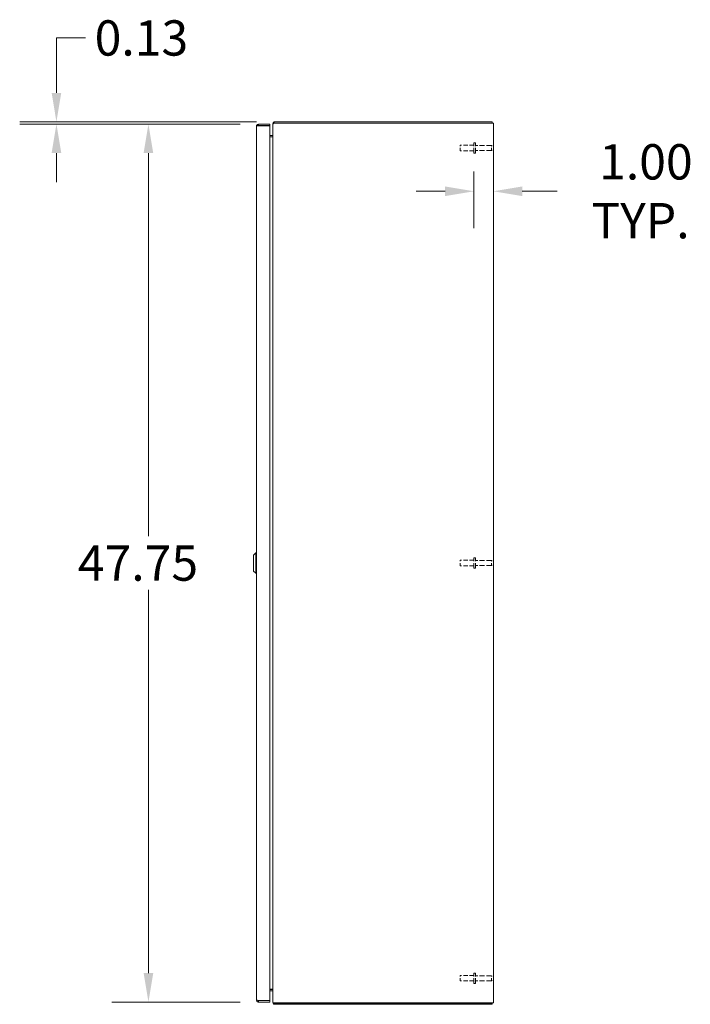
# Model space of a CAD drawing. Units: inches. Extents: x 15 to 263, y 12 to 159.
# Drawn here: x 119 to 155, y 70 to 123 of the extents above; entities that cross this region are included whole.
import ezdxf

# ---------------------------------------------------------------- set-up
doc = ezdxf.new("R2010")
doc.units = ezdxf.units.IN
doc.header["$LTSCALE"] = 16
doc.header["$MEASUREMENT"] = 0
doc.linetypes.add('DASHED', pattern=[0.2067, 0.1654, -0.0413])
for name, color, linetype, lineweight in [('Dimension (ANSI)', 7, 'Continuous', 13), ('Hidden (ANSI)', 7, 'DASHED', 15), ('Visible (ANSI)', 7, 'Continuous', 13)]:
    doc.layers.add(name, color=color, linetype=linetype, lineweight=lineweight)
doc.styles.add('Note Text (ANSI)', font='RomanS.shx')
doc.dimstyles.new('Default (ANSI)', dxfattribs={"dimscale": 16, "dimtxt": 0.12, "dimasz": 0.098425, "dimexe": 0.125, "dimexo": 0.0625, "dimgap": 0.031496, "dimtad": 0, "dimtih": 1, "dimtoh": 1, "dimdec": 3, "dimrnd": 1e-08, "dimzin": 0, "dimdsep": 46, "dimtxsty": 'Note Text (ANSI)', "dimcen": 0.09, "dimdle": 0.393701, "dimclrd": 256, "dimclre": 256, "dimclrt": 256, "dimadec": 0, "dimazin": 1, "dimtfac": 1, "dimtofl": 0, "dimtmove": 0, "dimatfit": 3, "dimfxl": 1, "dimtolj": 1, "dimtzin": 4, "dimlwd": -1, "dimlwe": -1, "dimarcsym": 0})

# ---------------------------------------------------------------- blocks, each defined once
blk = doc.blocks.new('*D16')
at = {"layer": 'Defpoints', "color": 0, "transparency": 16777216}
for p in [(125.796, 117.521), (131.783, 117.521), (131.783, 69.771)]:
    blk.add_point(p, dxfattribs=at)
at = {"layer": 'Dimension (ANSI)', "transparency": 16777216}
for p, q in [((130.783, 117.521), (123.796, 117.521)), ((125.796, 115.946), (125.796, 95.11)), ((125.796, 71.346), (125.796, 92.182)), ((130.783, 69.771), (123.796, 69.771))]:
    blk.add_line(p, q, dxfattribs=at)
for points in [[(125.533, 115.946), (126.058, 115.946), (125.796, 117.521)], [(125.533, 71.346), (126.058, 71.346), (125.796, 69.771)]]:
    blk.add_solid(points, dxfattribs=at)
at = {"layer": 'Dimension (ANSI)', "transparency": 16777216, "insert": (121.956, 94.606), "char_height": 1.92, "attachment_point": 1, "style": 'Note Text (ANSI)'}
blk.add_mtext('\\A1;47.75', dxfattribs=at)
blk = doc.blocks.new('*D17')
at = {"layer": 'Defpoints', "color": 0, "transparency": 16777216}
for p in [(120.791, 117.646), (131.783, 117.521), (132.669, 117.646)]:
    blk.add_point(p, dxfattribs=at)
at = {"layer": 'Dimension (ANSI)', "transparency": 16777216}
for p, q in [((120.791, 119.221), (120.791, 122.207)), ((120.791, 122.207), (122.366, 122.207)), ((131.669, 117.646), (118.791, 117.646)), ((130.783, 117.521), (118.791, 117.521)), ((120.791, 115.946), (120.791, 114.371))]:
    blk.add_line(p, q, dxfattribs=at)
for points in [[(120.529, 119.221), (121.054, 119.221), (120.791, 117.646)], [(120.529, 115.946), (121.054, 115.946), (120.791, 117.521)]]:
    blk.add_solid(points, dxfattribs=at)
at = {"layer": 'Dimension (ANSI)', "transparency": 16777216, "insert": (122.87, 123.167), "char_height": 1.92, "attachment_point": 1, "style": 'Note Text (ANSI)'}
blk.add_mtext('\\A1;0.13', dxfattribs=at)
blk = doc.blocks.new('*D18')
at = {"layer": 'Defpoints', "color": 0, "transparency": 16777216}
for p in [(143.51, 115.944), (144.564, 114.421), (144.564, 113.869)]:
    blk.add_point(p, dxfattribs=at)
at = {"layer": 'Dimension (ANSI)', "transparency": 16777216}
for p, q in [((143.51, 114.944), (143.51, 111.869)), ((141.935, 113.869), (140.36, 113.869)), ((146.139, 113.869), (148.043, 113.869))]:
    blk.add_line(p, q, dxfattribs=at)
for points in [[(141.935, 114.131), (141.935, 113.606), (143.51, 113.869)], [(146.139, 114.131), (146.139, 113.606), (144.564, 113.869)]]:
    blk.add_solid(points, dxfattribs=at)
at = {"layer": 'Dimension (ANSI)', "transparency": 16777216, "insert": (152.57, 113.869), "char_height": 1.92, "attachment_point": 5, "style": 'Note Text (ANSI)'}
blk.add_mtext('\\A1; 1.00\\PTYP.', dxfattribs=at)

msp = doc.modelspace()

# ---------------------------------------------------------------- linework, layer by layer
at = {"layer": 'Hidden (ANSI)', "ltscale": 0.055998}
for p, q in [((142.7599, 116.0758), (142.7599, 116.3758)), ((142.7599, 93.4958), (142.7599, 93.7958)), ((142.7599, 70.9158), (142.7599, 71.2158))]:
    msp.add_line(p, q, dxfattribs=at)
at = {"layer": 'Hidden (ANSI)', "ltscale": 0.089183}
for p, q in [((143.5099, 116.3758), (142.7599, 116.3758)), ((143.5099, 116.0758), (142.7599, 116.0758)), ((143.5099, 93.7958), (142.7599, 93.7958)), ((143.5099, 93.4958), (142.7599, 93.4958)), ((143.5099, 71.2158), (142.7599, 71.2158)), ((143.5099, 70.9158), (142.7599, 70.9158))]:
    msp.add_line(p, q, dxfattribs=at)
at = {"layer": 'Hidden (ANSI)', "ltscale": 0.105177}
for p, q in [((143.5099, 115.9443), (143.5099, 116.5073)), ((143.5949, 115.9443), (143.5949, 116.5073)), ((143.5099, 93.3643), (143.5099, 93.9273)), ((143.5949, 93.3643), (143.5949, 93.9273)), ((143.5099, 70.7843), (143.5099, 71.3473)), ((143.5949, 70.7843), (143.5949, 71.3473))]:
    msp.add_line(p, q, dxfattribs=at)
at = {"layer": 'Hidden (ANSI)', "ltscale": 0.010019}
for p, q in [((143.5949, 116.5073), (143.5099, 116.5073)), ((143.5949, 115.9443), (143.5099, 115.9443)), ((143.5949, 93.9273), (143.5099, 93.9273)), ((143.5949, 93.3643), (143.5099, 93.3643)), ((143.5949, 71.3473), (143.5099, 71.3473)), ((143.5949, 70.7843), (143.5099, 70.7843))]:
    msp.add_line(p, q, dxfattribs=at)
at = {"layer": 'Hidden (ANSI)', "ltscale": 0.102277}
for p, q in [((144.4549, 116.3633), (143.5949, 116.3633)), ((144.4549, 116.0883), (143.5949, 116.0883)), ((144.4549, 93.7833), (143.5949, 93.7833)), ((144.4549, 93.5083), (143.5949, 93.5083)), ((144.4549, 71.2033), (143.5949, 71.2033)), ((144.4549, 70.9283), (143.5949, 70.9283))]:
    msp.add_line(p, q, dxfattribs=at)
at = {"layer": 'Hidden (ANSI)', "ltscale": 0.051323}
for p, q in [((144.4549, 116.0883), (144.4549, 116.3633)), ((144.4549, 93.5083), (144.4549, 93.7833)), ((144.4549, 70.9283), (144.4549, 71.2033))]:
    msp.add_line(p, q, dxfattribs=at)
at = {"layer": 'Hidden (ANSI)', "ltscale": 0.005792}
for p, q in [((144.4899, 116.3283), (144.4549, 116.3633)), ((144.4899, 116.1233), (144.4549, 116.0883)), ((144.4899, 93.7483), (144.4549, 93.7833)), ((144.4899, 93.5433), (144.4549, 93.5083)), ((144.4899, 71.1683), (144.4549, 71.2033)), ((144.4899, 70.9633), (144.4549, 70.9283))]:
    msp.add_line(p, q, dxfattribs=at)
at = {"layer": 'Visible (ANSI)'}
for p, q in [((131.6774, 69.876), (131.6774, 117.4155)), ((132.4074, 117.5208), (131.7826, 117.5208)), ((131.7826, 117.4468), (131.7826, 117.5208)), ((131.7826, 117.4468), (132.4074, 117.4468)), ((131.7826, 117.4357), (132.4074, 117.4357)), ((132.4074, 117.4468), (132.4074, 117.5208)), ((132.4074, 117.4357), (132.4074, 69.8558)), ((132.5783, 117.5405), (132.5639, 117.5405)), ((132.5639, 117.5067), (132.5639, 117.5405)), ((132.5639, 69.7849), (132.5639, 117.5067)), ((132.614, 117.6302), (132.6499, 117.5718)), ((132.6691, 117.5718), (132.614, 117.5718)), ((144.4899, 117.6458), (132.6691, 117.6458)), ((132.6691, 117.5718), (144.4586, 117.5718)), ((144.5639, 117.5718), (144.4586, 117.5718)), ((144.4899, 117.6458), (144.4899, 117.5718)), ((144.5639, 117.5718), (144.5639, 69.7198)), ((132.4469, 116.9078), (132.4074, 116.9078)), ((132.4074, 116.9073), (132.5326, 116.9073)), ((132.5326, 116.8333), (132.4074, 116.8333)), ((132.5326, 116.8238), (132.4074, 116.8238)), ((132.4469, 116.9078), (132.5329, 116.9078)), ((132.5419, 116.8238), (132.5326, 116.8238)), ((132.5329, 116.9073), (132.5329, 116.9078)), ((132.5329, 116.8333), (132.5329, 116.8238)), ((132.5568, 116.861), (132.5419, 116.9087)), ((131.5199, 94.0788), (131.638, 94.1969)), ((131.5199, 93.2127), (131.5199, 94.0788)), ((131.638, 93.0946), (131.638, 94.1969)), ((131.638, 94.1969), (131.6774, 94.1969)), ((131.5199, 93.2127), (131.638, 93.0946)), ((131.638, 93.0946), (131.6774, 93.0946)), ((132.4074, 70.4678), (132.5326, 70.4678)), ((132.4074, 70.4583), (132.5326, 70.4583)), ((132.5326, 70.3843), (132.4074, 70.3843)), ((132.5326, 70.4678), (132.5419, 70.4678)), ((132.5329, 70.4678), (132.5329, 70.4583)), ((132.5568, 70.4305), (132.5419, 70.3828)), ((132.4074, 69.8558), (131.7826, 69.8558)), ((131.7826, 69.8448), (132.4074, 69.8448)), ((131.7826, 69.8448), (131.7826, 69.7708)), ((131.7826, 69.7708), (132.4074, 69.7708)), ((132.4074, 69.8448), (132.4074, 69.7708)), ((132.5639, 69.751), (132.5639, 69.7849)), ((132.5639, 69.751), (132.5783, 69.751)), ((132.614, 69.7198), (132.6691, 69.7198)), ((132.644, 69.7101), (132.614, 69.6613)), ((132.6691, 69.7101), (132.644, 69.7101)), ((144.4586, 69.7198), (132.6691, 69.7198)), ((144.4899, 69.7101), (132.6691, 69.7101)), ((132.6691, 69.6458), (144.4899, 69.6458)), ((144.4586, 69.7198), (144.5639, 69.7198)), ((144.4899, 69.7198), (144.4899, 69.7101)), ((144.4899, 69.6458), (144.4899, 69.7101))]:
    msp.add_line(p, q, dxfattribs=at)
for centre, radius, start, end in [((132.6691, 117.5405), 0.1052, 90, 121.55203), ((132.5326, 116.9385), 0.0313, 270, 287.35278), ((132.5326, 116.9385), 0.1052, 270, 277.67447), ((132.5326, 70.353), 0.1052, 82.32553, 90), ((132.5326, 70.353), 0.0312, 72.64722, 90), ((132.6691, 69.751), 0.1053, 238.44797, 270)]:
    msp.add_arc(centre, radius, start, end, dxfattribs=at)
for points, knots in [([(131.7826, 117.5208), (131.7442, 117.5208), (131.7066, 117.4979), (131.6891, 117.4637), (131.6814, 117.4489), (131.6774, 117.4322), (131.6774, 117.4155)], [0, 0, 0, 0, 1.0950581, 1.0950581, 1.0950581, 1.5707963, 1.5707963, 1.5707963, 1.5707963]), ([(131.6774, 117.4155), (131.6774, 117.4202), (131.7003, 117.4249), (131.7344, 117.4296), (131.7492, 117.4316), (131.7659, 117.4337), (131.7826, 117.4357)], [0, 0, 0, 0, 1.0950581, 1.0950581, 1.0950581, 1.5707963, 1.5707963, 1.5707963, 1.5707963]), ([(131.7566, 117.4322), (131.7619, 117.4401), (131.7704, 117.4458), (131.7799, 117.4466), (131.7808, 117.4467), (131.7817, 117.4468), (131.7826, 117.4468)], [0.57367433, 0.57367433, 0.57367433, 0.57367433, 1.48347479, 1.48347479, 1.48347479, 1.57079633, 1.57079633, 1.57079633, 1.57079633]), ([(131.6774, 69.876), (131.6774, 69.8376), (131.7003, 69.8), (131.7344, 69.7824), (131.7492, 69.7748), (131.7659, 69.7708), (131.7826, 69.7708)], [0, 0, 0, 0, 1.0950581, 1.0950581, 1.0950581, 1.5707963, 1.5707963, 1.5707963, 1.5707963]), ([(131.7826, 69.8558), (131.7442, 69.8605), (131.7066, 69.8652), (131.6891, 69.8699), (131.6814, 69.8719), (131.6774, 69.874), (131.6774, 69.876)], [0, 0, 0, 0, 1.0950581, 1.0950581, 1.0950581, 1.5707963, 1.5707963, 1.5707963, 1.5707963]), ([(131.7566, 69.8593), (131.7619, 69.8514), (131.7704, 69.8457), (131.7799, 69.8449), (131.7808, 69.8448), (131.7817, 69.8448), (131.7826, 69.8448)], [0.57367433, 0.57367433, 0.57367433, 0.57367433, 1.48347479, 1.48347479, 1.48347479, 1.57079633, 1.57079633, 1.57079633, 1.57079633])]:
    msp.add_open_spline(points, degree=3, knots=knots, dxfattribs=at)
for points in [[(132.5639, 117.5405), (132.5639, 117.5763), (132.5835, 117.6115), (132.614, 117.6302)], [(132.614, 117.5718), (132.5835, 117.5501), (132.5639, 117.5284), (132.5639, 117.5067)], [(132.5419, 116.9087), (132.5545, 116.9126), (132.5639, 116.9253), (132.5639, 116.9385)], [(132.5639, 116.9047), (132.5639, 116.8777), (132.5545, 116.8507), (132.5419, 116.8238)], [(132.5419, 70.4678), (132.5545, 70.4408), (132.5639, 70.4138), (132.5639, 70.3869)], [(132.5639, 70.353), (132.5639, 70.3662), (132.5545, 70.3789), (132.5419, 70.3828)], [(132.5639, 69.7849), (132.5639, 69.7632), (132.5835, 69.7415), (132.614, 69.7198)], [(132.614, 69.6613), (132.5835, 69.68), (132.5639, 69.7152), (132.5639, 69.751)], [(132.644, 69.7101), (132.6432, 69.7133), (132.6427, 69.7165), (132.6427, 69.7198)]]:
    msp.add_open_spline(points, degree=3, dxfattribs=at)

# ---------------------------------------------------------------- dimensions: what is measured, and where the dimension line sits
at = {"layer": 'Dimension (ANSI)'}
for base, p1, p2, picture, middle in [((120.7913208766, 117.6457568793), (131.7826129988, 117.5207568793), (132.6691090618, 117.6457568793), '*D17', (125.7957754004, 122.2068758699)), ((125.7958, 117.5208), (131.7826, 69.7708), (131.7826, 117.5208), '*D16', (125.7958, 93.6458))]:
    dim = msp.add_linear_dim(base=base, p1=p1, p2=p2, angle=90, dimstyle='Default (ANSI)', override={"dimgap": 0.031496, "dimdec": 2, "dimtol": 0, "dimlim": 0, "dimtp": 0, "dimtm": 0, "dimtdec": 2, "dimatfit": 1}, dxfattribs=at)
    dim.commit()
    dim.dimension.update_dxf_attribs({"geometry": picture, "text_midpoint": middle, "dimtype": 160})
dim = msp.add_linear_dim(base=(144.5639, 113.8688), p1=(143.5099, 115.9443), p2=(144.5639, 114.421), angle=180, text=' 1.00\\PTYP.', dimstyle='Default (ANSI)', override={"dimgap": 0.031496, "dimtih": 0, "dimtoh": 0, "dimdec": 3, "dimse2": 1, "dimtol": 0, "dimlim": 0, "dimtp": 0, "dimtm": 0, "dimtdec": 2, "dimatfit": 1}, dxfattribs=at)
dim.commit()
dim.dimension.update_dxf_attribs({"geometry": '*D18', "text_midpoint": (152.5697, 113.8688), "dimtype": 160})

doc.saveas('drawing.dxf')
